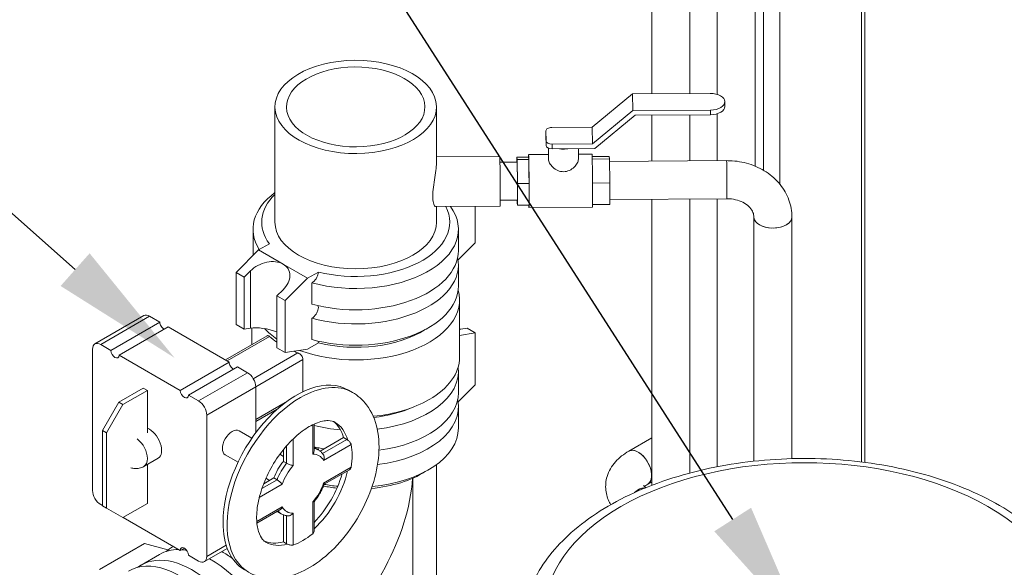
# Model space of a CAD drawing. Units: inches. Extents: x 46 to 376, y -20 to 235.
# Drawn here: x 189 to 210, y 134 to 146 of the extents above; entities that cross this region are included whole.
import ezdxf
from ezdxf import colors
from ezdxf.entities.mleader import LeaderData, LeaderLine
from ezdxf.math import Vec2, Vec3

# ---------------------------------------------------------------- set-up
doc = ezdxf.new("R2010")
doc.units = ezdxf.units.IN
doc.header["$MEASUREMENT"] = 0
doc.styles.get("Standard").update_dxf_attribs({"font": 'arial.ttf'})

msp = doc.modelspace()

# ---------------------------------------------------------------- linework, layer by layer
at = {"lineweight": 0, "extrusion": (1.11022e-16, 0.816497, 0.57735)}
for p, q in [((205.0475, 170.66701), (205.0475, 142.97643)), ((205.40105, 170.30979), (205.40105, 142.67555)), ((207.16882, 169.28917), (207.16882, 136.65569)), ((207.24204, 169.24689), (207.24204, 136.64637)), ((202.62416, 153.27002), (202.62416, 144.63554)), ((203.44916, 153.27002), (203.44916, 144.64127)), ((204.03838, 152.45352), (204.03838, 144.62443)), ((204.86338, 152.45352), (204.86338, 143.06805)), ((201.32953, 143.9121), (202.20447, 144.63262)), ((202.20447, 144.63262), (203.89184, 144.64434)), ((202.20447, 144.63262), (202.21199, 144.2718)), ((204.2081, 144.46394), (204.2081, 144.36187)), ((194.45866, 144.35132), (194.45866, 141.85284)), ((197.95866, 144.35132), (197.95866, 143.1589)), ((201.33705, 143.55129), (202.21199, 144.2718)), ((202.21199, 144.2718), (203.89937, 144.28353)), ((203.89937, 144.28353), (203.89937, 144.18146)), ((202.26376, 144.1701), (201.38882, 143.44958)), ((203.89937, 144.18146), (202.26376, 144.1701)), ((202.62416, 144.1726), (202.62416, 143.17542)), ((203.44916, 144.17834), (203.44916, 143.18115)), ((204.03838, 144.20138), (204.03838, 143.18525)), ((200.3311, 143.7318), (200.3311, 143.83386)), ((200.33111, 143.73093), (200.33111, 143.83299)), ((200.33111, 143.83299), (200.33562, 143.6165)), ((200.45459, 143.90602), (201.32953, 143.9121)), ((201.32953, 143.9121), (201.33705, 143.55129)), ((200.33111, 143.73093), (200.33562, 143.51444)), ((200.33562, 143.6165), (200.33562, 143.51444)), ((200.38334, 143.45858), (200.38334, 143.21703)), ((200.46212, 143.54521), (201.33705, 143.55129)), ((200.46212, 143.44314), (200.46212, 143.54521)), ((201.38882, 143.44958), (200.46212, 143.44314)), ((201.03334, 143.44711), (201.03334, 143.21703)), ((199.32968, 143.28003), (197.95866, 143.2705)), ((199.70244, 143.2626), (199.95242, 143.26434)), ((199.70841, 143.21009), (199.70244, 143.2626)), ((199.70244, 143.2626), (199.70244, 143.15512)), ((199.70841, 143.21009), (199.95839, 143.21183)), ((199.71438, 142.69014), (199.70841, 143.21009)), ((199.95839, 143.21183), (199.95242, 143.26434)), ((199.95441, 143.31687), (200.38334, 143.31985)), ((199.96436, 142.69188), (199.95839, 143.21183)), ((201.03334, 143.32437), (201.32931, 143.32643)), ((201.33203, 143.27392), (201.7023, 143.2765)), ((201.33329, 143.22138), (201.70826, 143.22399)), ((201.70826, 143.22399), (201.7023, 143.2765)), ((201.71423, 142.70404), (201.70826, 143.22399)), ((204.24526, 143.18669), (201.70889, 143.16906)), ((199.70599, 143.15514), (199.33399, 143.15256)), ((199.71438, 142.69014), (199.96436, 142.69188)), ((199.71438, 142.2227), (199.71438, 142.69014)), ((199.96436, 142.22443), (199.96436, 142.69188)), ((201.33926, 142.70143), (201.71423, 142.70404)), ((201.71423, 142.23659), (201.71423, 142.70404)), ((199.71172, 142.33016), (199.33973, 142.32758)), ((199.70778, 142.33013), (199.70841, 142.2752)), ((204.25099, 142.36171), (201.71423, 142.34408)), ((202.62416, 142.3504), (202.62416, 136.14958)), ((203.44916, 142.35613), (203.44916, 136.41647)), ((204.03838, 142.36023), (204.03838, 136.55176)), ((199.33719, 142.20006), (197.93429, 142.19031)), ((197.95866, 142.19048), (197.95866, 141.85284)), ((198.80021, 142.19632), (198.80021, 141.40581)), ((199.70841, 142.2752), (199.71438, 142.2227)), ((199.71438, 142.2227), (199.96436, 142.22443)), ((199.96237, 142.1719), (201.33727, 142.18145)), ((201.33926, 142.23399), (201.71423, 142.23659)), ((204.83555, 136.67213), (204.83555, 141.96465)), ((205.66055, 136.72766), (205.66055, 141.96465)), ((193.98366, 141.69975), (193.98366, 141.23843)), ((198.43366, 141.69975), (198.43366, 141.23843)), ((194.10502, 141.25068), (193.61712, 140.76486)), ((194.33876, 141.38563), (194.10502, 141.25068)), ((194.63535, 140.94449), (194.10502, 141.25068)), ((198.80021, 141.40581), (198.42669, 141.03389)), ((195.16568, 140.6383), (194.63535, 140.94449)), ((198.43366, 140.93224), (198.43366, 140.47092)), ((193.61712, 140.76486), (193.61712, 139.63809)), ((193.79389, 140.6628), (193.61712, 140.76486)), ((193.79389, 140.6628), (193.92824, 140.79657)), ((193.79389, 139.53603), (193.79389, 140.6628)), ((193.92824, 140.79657), (193.92824, 139.55739)), ((195.16568, 140.6383), (194.67778, 140.15249)), ((195.39942, 140.77325), (195.16568, 140.6383)), ((194.63535, 140.38832), (194.501, 140.25455)), ((195.25776, 140.07705), (195.25776, 140.53837)), ((194.501, 140.25455), (194.501, 139.12778)), ((194.67778, 140.15249), (194.501, 140.25455)), ((194.67778, 140.15249), (194.67778, 139.02572)), ((198.45866, 140.16678), (198.45866, 138.9257)), ((191.61899, 139.82766), (190.55833, 139.21528)), ((191.74399, 139.81527), (190.68333, 139.2029)), ((191.96496, 139.6877), (191.74399, 139.81527)), ((195.25776, 139.30954), (195.25776, 139.77086)), ((191.96496, 139.6877), (190.9043, 139.07532)), ((192.14174, 139.58563), (191.08108, 138.97326)), ((193.46756, 138.82017), (192.14174, 139.58563)), ((193.79389, 139.53603), (193.61712, 139.63809)), ((193.92824, 139.55739), (193.79389, 139.53603)), ((193.95866, 139.56134), (193.95866, 139.19987)), ((198.62343, 139.55645), (198.48908, 139.53509)), ((198.80021, 139.45438), (198.62343, 139.55645)), ((194.28988, 139.3911), (193.38428, 138.86825)), ((193.42089, 138.84711), (194.33868, 139.377)), ((198.45866, 139.40008), (198.80021, 139.45438)), ((198.80021, 139.45438), (198.80021, 138.32762)), ((190.9043, 139.07532), (190.68333, 139.2029)), ((194.67778, 139.02572), (194.501, 139.12778)), ((194.67778, 139.02572), (195.16568, 139.10329)), ((195.16568, 139.10329), (195.39942, 139.23824)), ((190.50655, 139.10084), (190.50655, 136.03898)), ((192.4069, 138.2078), (191.08108, 138.97326)), ((194.9574, 139.01978), (193.98907, 138.46071)), ((193.46756, 138.82017), (192.4069, 138.2078)), ((193.64434, 138.71811), (192.58368, 138.10573)), ((193.86531, 138.59053), (193.64434, 138.71811)), ((194.04207, 138.28719), (195.06594, 138.87832)), ((195.06594, 138.87832), (195.06594, 138.17822)), ((193.86531, 138.59053), (192.80465, 137.97816)), ((198.43366, 138.62156), (198.43366, 138.16024)), ((191.60628, 138.25873), (191.07595, 137.95254)), ((191.60628, 138.25873), (191.69467, 138.20769)), ((194.04209, 138.28434), (192.98143, 137.67197)), ((194.04209, 137.28617), (194.04209, 138.28434)), ((198.80021, 138.32762), (198.42669, 137.95569)), ((191.69467, 138.20769), (191.16434, 137.90151)), ((191.69467, 137.28485), (191.69467, 138.20769)), ((192.80465, 137.97816), (192.58368, 138.10573)), ((196.13759, 138.1641), (196.0492, 138.21513)), ((191.07595, 137.95254), (190.7224, 137.34017)), ((191.16434, 137.90151), (190.81079, 137.28914)), ((191.07595, 137.95254), (191.16434, 137.90151)), ((194.68074, 137.94149), (194.04209, 137.57277)), ((198.43366, 137.85405), (198.43366, 137.39273)), ((192.98143, 134.61011), (192.98143, 137.67197)), ((194.5082, 137.7996), (194.04209, 137.53049)), ((195.27776, 137.46318), (195.27776, 136.8238)), ((195.30705, 137.47703), (195.30705, 136.89993)), ((190.7224, 137.34017), (190.81079, 137.28914)), ((190.7224, 137.34017), (190.7224, 135.70717)), ((190.81079, 137.28914), (190.81079, 135.65614)), ((193.95925, 137.1701), (193.6812, 137.33063)), ((195.94645, 137.18337), (195.43739, 136.88947)), ((195.94645, 137.18337), (196.01717, 137.14255)), ((194.71207, 137.00729), (194.71207, 136.62814)), ((194.85349, 136.57885), (194.85349, 137.15578)), ((196.01717, 137.14255), (195.48929, 136.83778)), ((195.51284, 136.68807), (196.11032, 137.03303)), ((202.62416, 137.17824), (202.1233, 136.88907)), ((193.65925, 136.65049), (193.3812, 136.81102)), ((194.64136, 136.77629), (194.56354, 136.82122)), ((194.64136, 136.92295), (194.64136, 136.66896)), ((195.3242, 136.9594), (195.39491, 136.91857)), ((191.92636, 136.73474), (191.617, 136.55613)), ((191.69467, 135.75821), (191.69467, 136.60097)), ((194.64136, 136.66896), (194.71207, 136.62814)), ((196.11032, 136.54313), (195.51284, 136.19818)), ((197.95866, 131.83443), (197.95866, 136.5994)), ((196.07471, 136.48875), (195.52423, 136.17093)), ((194.11878, 135.88321), (194.61841, 136.17168)), ((194.50502, 136.26951), (194.17666, 136.07993)), ((194.4343, 136.31033), (194.21434, 136.18334)), ((194.34136, 136.25667), (194.26354, 136.3016)), ((194.4343, 136.31033), (194.50502, 136.26951)), ((197.4461, 131.11999), (197.4461, 136.30509)), ((202.62416, 136.22561), (202.5358, 136.1746)), ((190.68333, 135.73279), (190.7224, 135.71024)), ((190.7224, 135.70717), (190.81079, 135.65614)), ((191.16434, 135.45202), (191.69467, 135.75821)), ((195.27776, 135.791), (195.27776, 135.10109)), ((195.30705, 135.79476), (195.30705, 135.15912)), ((190.81079, 135.65614), (191.16434, 135.45202)), ((194.61841, 135.68178), (194.06469, 135.36209)), ((194.56712, 135.61835), (194.06734, 135.3298)), ((194.5242, 135.57376), (194.59491, 135.53293)), ((194.64136, 135.5107), (194.64136, 134.92288)), ((194.71207, 135.4916), (194.71207, 134.88206)), ((194.85349, 134.85614), (194.85349, 135.54605)), ((191.16699, 135.45355), (192.4069, 134.73769)), ((190.65434, 134.3227), (191.63015, 134.88608)), ((191.63015, 134.88608), (192.139, 134.74857)), ((193.40212, 134.853), (192.98143, 134.61011)), ((194.71207, 134.88206), (194.64136, 134.92288)), ((191.55886, 134.42168), (191.95838, 134.65234)), ((192.22354, 134.80543), (192.25655, 134.82449)), ((192.49529, 134.78872), (192.4069, 134.73769)), ((192.58368, 134.63562), (192.80465, 134.50805)), ((193.42635, 134.78244), (192.92965, 134.49566))]:
    msp.add_line(p, q, dxfattribs=at)
at = {"lineweight": 0, "extrusion": (-5.7231e-18, 5.18795e-34, -1)}
msp.add_ellipse((196.20866, 144.35132), major_axis=(-1.75, 0), ratio=0.57735027, start_param=-3.15362857, end_param=3.12955674, dxfattribs=at)
at = {"lineweight": 0}
for centre, major_axis, ratio, start_param, end_param in [((196.20866, 144.35132), (1.5, 0), 0.57735027, -3.12955674, 3.15362857), ((203.8956, 144.36187), (0.3125, 0), 0.57735027, -1.55876041, 0), ((200.4561, 143.7318), (-0.125, 0), 0.57735027, 0, 0.01203592), ((200.46061, 143.51531), (-0.125, 0), 0.57735027, 0.01203592, 1.58283224), ((200.70834, 143.62529), (0.325, 0), 0.57735027, -1.83700723, -1.55876041), ((200.70834, 143.62529), (0.325, 0), 0.57735027, -1.55876041, -1.28051359), ((199.95839, 142.74439), (-0.00398, 0.57249), 0.00982705, -0.61551385, 0.4316837), ((199.95839, 142.74439), (-0.00398, 0.57249), 0.00982705, -1.66271141, -0.61551385), ((199.95839, 142.74439), (-0.00398, 0.57249), 0.00982705, -2.70990896, -1.66271141), ((196.20866, 141.85284), (-2.0375, 0), 0.57735027, -0.53768676, 0.40843543), ((196.20866, 141.85284), (2.0375, 0), 0.57735027, -1.97923176, 0.29235301), ((199.95839, 142.74439), (0.00398, -0.57249), 0.00982705, -0.4316837, 0.4316837), ((205.24805, 141.96465), (-0.4125, 0), 0.57735027, 0, 0.01203592), ((205.24805, 141.96465), (-0.4125, 0), 0.57735027, 0, 0.26179939), ((205.24805, 141.96465), (-0.4125, 0), 0.57735027, 0.01203592, 3.14159265), ((205.24805, 141.96465), (-0.4125, 0), 0.57735027, 0.26179939, 3.14159265), ((196.20866, 141.23843), (-2.225, 0), 0.57735027, 0, 0.07920778), ((196.20866, 141.23843), (2.225, 0), 0.57735027, -2.01238227, 0), ((196.20866, 140.47092), (2.225, 0), 0.57735027, -2.01238227, 0), ((191.74399, 139.61115), (-0.125, 0.21651), 0.57735027, -0.78539816, 0), ((194.2818, 139.35327), (0.49824, -0.11967), 0.35055267, -5.08221483, -3.84299205), ((196.20866, 140.09942), (2.25, 0), 0.57735027, -2.55188554, -2.43251271), ((190.68333, 138.99878), (-0.125, 0.21651), 0.57735027, -0.78539816, 0.78539816), ((196.20866, 140.09942), (2.25, 0), 0.57735027, -2.20893229, -2.16050344), ((196.20866, 138.9257), (2.25, 0), 0.57735027, -0.78539816, 0), ((193.86531, 138.38641), (-0.125, 0.21651), 0.57735027, -2.35619449, -0.78539816), ((195.01259, 136.21555), (1.125, 1.94856), 0.57735027, 0, 0.78539816), ((195.01259, 136.21555), (-1.125, -1.94856), 0.57735027, -2.35619449, 0), ((196.20866, 138.16024), (2.225, 0), 0.57735027, -1.34249857, 0), ((192.80465, 137.77403), (-0.125, 0.21651), 0.57735027, -2.35619449, -0.78539816), ((196.20866, 138.9257), (2.25, 0), 0.57735027, -1.40178192, -0.78539816), ((196.20866, 138.77465), (2.0375, 0), 0.57735027, -1.37863689, -0.91141039), ((194.9242, 136.26658), (0.75, 1.29904), 0.57735027, -0.51546537, -0.06900772), ((191.73886, 137.0595), (0.1875, -0.32476), 0.57735027, 0, 2.52364257), ((196.20866, 137.39273), (2.225, 0), 0.57735027, -1.41058278, 0), ((191.4295, 136.88089), (-0.1875, 0.32476), 0.57735027, -2.35619449, -0.95284624), ((196.20866, 138.16024), (2.225, 0), 0.57735027, -1.9880169, -1.88451613), ((194.9242, 136.26658), (0.4, 0.69282), 0.57735027, 0, 0.04202276), ((194.99491, 136.22575), (0.4, 0.69282), 0.57735027, 0, 0.20090507), ((202.32955, 136.53184), (-0.20625, 0.35724), 0.57735027, -0.33952518, 0), ((202.32955, 136.53184), (0.20625, -0.35724), 0.57735027, 0, 2.80206747), ((191.4295, 136.88089), (0.1875, -0.32476), 0.57735027, 0, 0.78539816), ((194.9242, 136.26658), (-0.4, -0.69282), 0.57735027, -1.83259571, -1.30899694), ((194.99491, 136.22575), (-0.4, -0.69282), 0.57735027, -1.83259571, -1.30899694), ((194.9242, 136.26658), (0.75, 1.29904), 0.57735027, -1.98691073, -1.15468193), ((196.20866, 137.39273), (2.225, 0), 0.57735027, -1.8835613, -1.7463946), ((190.68333, 135.93692), (0.125, -0.21651), 0.57735027, -2.35619449, -0.78539816), ((202.32955, 135.71534), (0.20625, 0.35724), 0.57735027, 0.25420685, 1.06651545), ((202.32955, 135.71534), (-0.20625, -0.35724), 0.57735027, -2.35619449, -2.0750772), ((202.32955, 135.71534), (0.20625, 0.35724), 0.57735027, 0.25420685, 0.78539816), ((194.9242, 136.26658), (-0.4, -0.69282), 0.57735027, -0.04202276, 0), ((194.99491, 136.22575), (-0.4, -0.69282), 0.57735027, -0.20090507, 0), ((194.9242, 136.26658), (-0.75, -1.29904), 0.57735027, 0.06900772, 0.51546537), ((193.07088, 132.72543), (-1.1125, 1.92691), 0.57735027, -0.32669893, 0), ((193.07088, 132.72543), (-1.1125, 1.92691), 0.57735027, -0.4451986, -0.3697228), ((192.40796, 132.3427), (-1.125, 1.94856), 0.57735027, -2.35619449, 0), ((192.80465, 134.71217), (0.125, -0.21651), 0.57735027, -0.78539816, 0.78539816), ((193.07088, 132.72543), (-1.1125, 1.92691), 0.57735027, -2.01238227, -0.7659051)]:
    msp.add_ellipse(centre, major_axis=major_axis, ratio=ratio, start_param=start_param, end_param=end_param, dxfattribs=at)
at = {"lineweight": 0, "extrusion": (3.38778e-17, 1.11022e-16, -1)}
msp.add_ellipse((203.8956, 144.46394), major_axis=(0.3125, 0), ratio=0.57735027, start_param=-1.58283224, end_param=1.55876041, dxfattribs=at)
at = {"lineweight": 0, "extrusion": (9.51466e-18, -8.62497e-34, -1)}
msp.add_ellipse((200.4561, 143.83386), major_axis=(-0.125, 0), ratio=0.57735027, start_param=-0.01203592, end_param=1.55876041, dxfattribs=at)
at = {"lineweight": 0, "extrusion": (-2.55393e-17, 6.56828e-33, -1)}
msp.add_ellipse((200.46061, 143.61737), major_axis=(-0.125, 0), ratio=0.57735027, start_param=-1.58283224, end_param=-0.01203592, dxfattribs=at)
at = {"lineweight": 0, "extrusion": (-6.87619e-17, 2.21572e-16, -1)}
msp.add_ellipse((199.33344, 142.74004), major_axis=(-0.00375, 0.53999), ratio=0.00982705, start_param=0, end_param=0.61551385, dxfattribs=at)
at = {"lineweight": 0, "extrusion": (1.36157e-14, 2.61156e-16, -1)}
msp.add_ellipse((199.33344, 142.74004), major_axis=(0.00375, -0.53999), ratio=0.00982705, start_param=-2.5260788, end_param=0, dxfattribs=at)
at = {"lineweight": 0, "extrusion": (-3.92409e-15, 1.9478e-16, -1)}
msp.add_ellipse((199.70841, 142.74265), major_axis=(-0.00288, 0.41499), ratio=0.00982705, start_param=-0.10981944, end_param=3.25141209, dxfattribs=at)
at = {"lineweight": 0, "extrusion": (2.27185e-14, 4.3544e-16, -1)}
msp.add_ellipse((201.33329, 142.75394), major_axis=(-0.00398, 0.57249), ratio=0.00982705, start_param=0, end_param=0.61551385, dxfattribs=at)
at = {"lineweight": 0, "extrusion": (2.42157e-14, 1.68282e-16, -1)}
msp.add_ellipse((201.33329, 142.75394), major_axis=(0.00398, -0.57249), ratio=0.00982705, start_param=-2.5260788, end_param=-1.47888125, dxfattribs=at)
at = {"lineweight": 0, "extrusion": (3.9956e-15, 2.49816e-16, -1)}
msp.add_ellipse((204.24813, 142.7742), major_axis=(-0.00287, 0.41249), ratio=0.00982705, start_param=0, end_param=3.14159265, dxfattribs=at)
at = {"lineweight": 0, "extrusion": (1.18395e-14, 4.15351e-16, -1)}
msp.add_ellipse((204.24813, 142.7742), major_axis=(-0.00287, 0.41249), ratio=0.00982705, start_param=0, end_param=3.14159265, dxfattribs=at)
at = {"lineweight": 0, "extrusion": (1.07026e-14, 1.85401e-16, -1)}
msp.add_ellipse((201.33329, 142.75394), major_axis=(0.00398, -0.57249), ratio=0.00982705, start_param=-1.47888125, end_param=-0.4316837, dxfattribs=at)
at = {"lineweight": 0, "extrusion": (1.44042e-17, -2.77556e-16, -1)}
msp.add_ellipse((196.20866, 141.69975), major_axis=(-2.225, 0), ratio=0.57735027, start_param=-0.35046662, end_param=0.66564786, dxfattribs=at)
at = {"lineweight": 0, "extrusion": (2.88084e-17, 1.11022e-16, -1)}
msp.add_ellipse((196.20866, 141.69975), major_axis=(2.225, 0), ratio=0.57735027, start_param=-0.39375134, end_param=2.01238227, dxfattribs=at)
at = {"lineweight": 0, "extrusion": (1.99231e-14, 4.16013e-16, -1)}
msp.add_ellipse((201.33329, 142.75394), major_axis=(0.00398, -0.57249), ratio=0.00982705, start_param=-0.4316837, end_param=0, dxfattribs=at)
at = {"lineweight": 0, "extrusion": (5.28678e-17, -2.30857e-30, -1)}
msp.add_ellipse((196.20866, 141.85284), major_axis=(1.75, 0), ratio=0.57735027, start_param=0, end_param=3.14159265, dxfattribs=at)
at = {"lineweight": 0, "extrusion": (-9.46638e-17, 2.62386e-16, -1)}
for start_param, end_param in [(1.11475467, 2.685551), (-3.59763431, -2.02683798)]:
    msp.add_ellipse((194.2818, 140.59245), major_axis=(-0.47313, -0.22617), ratio=0.71503449, start_param=start_param, end_param=end_param, dxfattribs=at)
at = {"lineweight": 0, "extrusion": (3.69779e-32, 1.66533e-16, -1)}
msp.add_ellipse((196.20866, 140.93224), major_axis=(2.225, 0), ratio=0.57735027, start_param=-0.11945922, end_param=2.01238227, dxfattribs=at)
at = {"lineweight": 0, "extrusion": (3.41449e-17, 5.55112e-17, -1)}
msp.add_ellipse((196.20866, 140.16678), major_axis=(2.25, 0), ratio=0.57735027, start_param=-0.16500639, end_param=2.1437449, dxfattribs=at)
at = {"lineweight": 0, "extrusion": (1.60822e-16, 2.21048e-16, -1)}
for centre in [(192.05335, 139.63667), (193.55595, 138.76914)]:
    msp.add_ellipse(centre, major_axis=(-0.0625, 0.10825), ratio=0.57735027, start_param=-2.35619449, end_param=-0.78539816, dxfattribs=at)
at = {"lineweight": 0, "extrusion": (5.69767e-17, 2.22045e-16, -1)}
msp.add_ellipse((196.20866, 140.16678), major_axis=(-2.25, 0), ratio=0.57735027, start_param=-0.70907994, end_param=-0.49737786, dxfattribs=at)
at = {"lineweight": 0, "extrusion": (-2.40243e-16, -2.27747e-16, -1)}
msp.add_ellipse((198.13553, 139.73921), major_axis=(0.49824, -0.11967), ratio=0.35055267, start_param=0.7013994, end_param=0.78411377, dxfattribs=at)
at = {"lineweight": 0, "extrusion": (-6.76209e-17, 1.66533e-16, -1)}
msp.add_ellipse((196.20866, 140.31783), major_axis=(-2.0375, 0), ratio=0.57735027, start_param=-2.40120898, end_param=-1.1623609, dxfattribs=at)
at = {"lineweight": 0, "extrusion": (1.81141e-16, 2.96878e-16, -1)}
for centre, major_axis in [((190.99269, 139.02429), (0.0625, -0.10825)), ((192.49529, 138.15677), (0.0625, -0.10825)), ((192.49529, 134.68666), (-0.0625, 0.10825))]:
    msp.add_ellipse(centre, major_axis=major_axis, ratio=0.57735027, start_param=-0.78539816, end_param=2.35619449, dxfattribs=at)
at = {"lineweight": 0, "extrusion": (4.4708e-17, -2.22045e-16, -1)}
msp.add_ellipse((196.20866, 138.62156), major_axis=(2.225, 0), ratio=0.57735027, start_param=-0.07071628, end_param=1.35954073, dxfattribs=at)
at = {"lineweight": 0, "extrusion": (3.51927e-17, 1.71978e-16, -1)}
msp.add_ellipse((194.9242, 136.26658), major_axis=(1.125, 1.94856), ratio=0.57735027, start_param=-2.35619449, end_param=0, dxfattribs=at)
at = {"lineweight": 0, "extrusion": (3.24095e-17, 1.11022e-16, -1)}
msp.add_ellipse((196.20866, 137.85405), major_axis=(2.225, 0), ratio=0.57735027, start_param=-0.11945922, end_param=1.356555, dxfattribs=at)
at = {"lineweight": 0, "extrusion": (7.20211e-18, 1.11022e-16, -1)}
msp.add_ellipse((196.20866, 138.62156), major_axis=(-2.225, 0), ratio=0.57735027, start_param=-1.42210389, end_param=-1.15357576, dxfattribs=at)
at = {"lineweight": 0, "extrusion": (-3.93755e-16, 4.8373e-16, -1)}
msp.add_ellipse((195.01259, 136.21555), major_axis=(0.75, 1.29904), ratio=0.57735027, start_param=0, end_param=0.51766118, dxfattribs=at)
at = {"lineweight": 0, "extrusion": (-8.49925e-17, 2.41367e-16, -1)}
msp.add_ellipse((193.5312, 137.07083), major_axis=(-0.15, -0.25981), ratio=0.57735027, start_param=0, end_param=3.14159265, dxfattribs=at)
at = {"lineweight": 0, "extrusion": (-1.81141e-16, 2.96878e-16, -1)}
msp.add_ellipse((195.06562, 136.18493), major_axis=(-0.75379, -1.3056), ratio=0.57735027, start_param=-2.55652666, end_param=-2.15586232, dxfattribs=at)
at = {"lineweight": 0, "extrusion": (-1.33067e-16, 2.69122e-16, -1)}
msp.add_ellipse((195.06562, 136.18493), major_axis=(0.35, 0.60622), ratio=0.57735027, start_param=-0.34248712, end_param=0.34248712, dxfattribs=at)
at = {"lineweight": 0, "extrusion": (-2.51131e-17, 5.55112e-17, -1)}
msp.add_ellipse((205.93138, 133.3919), major_axis=(5.625, 0), ratio=0.57735027, start_param=-5.49778714, end_param=0.78539816, dxfattribs=at)
at = {"lineweight": 0, "extrusion": (2.08896e-16, 2.48804e-16, -1)}
for major_axis, start_param, end_param in [((-0.20625, 0.35724), 0, 2.35619449), ((0.20625, -0.35724), -0.78539816, 0)]:
    msp.add_ellipse((202.32955, 136.53184), major_axis=major_axis, ratio=0.57735027, start_param=start_param, end_param=end_param, dxfattribs=at)
at = {"lineweight": 0, "extrusion": (-2.08896e-16, 2.48804e-16, -1)}
msp.add_ellipse((195.06562, 136.18493), major_axis=(0.35, 0.60622), ratio=0.57735027, start_param=-1.91328345, end_param=-1.22830921, dxfattribs=at)
at = {"lineweight": 0, "extrusion": (-2.36652e-16, 2.0073e-16, -1)}
msp.add_ellipse((195.01259, 136.21555), major_axis=(-0.75, -1.29904), ratio=0.57735027, start_param=-2.07488465, end_param=-1.066708, dxfattribs=at)
at = {"lineweight": 0, "extrusion": (1.3778e-16, 1.66533e-16, -1)}
msp.add_ellipse((196.20866, 137.23964), major_axis=(-2.0375, 0), ratio=0.57735027, start_param=-2.40120898, end_param=-1.73823761, dxfattribs=at)
at = {"lineweight": 0, "extrusion": (-1.12748e-16, 1.93293e-16, -1)}
msp.add_ellipse((195.06562, 136.18493), major_axis=(-0.35, -0.60622), ratio=0.57735027, start_param=-1.91328345, end_param=-1.22830921, dxfattribs=at)
at = {"lineweight": 0, "extrusion": (1.61868e-17, 5.55112e-17, -1)}
msp.add_ellipse((196.20866, 137.23964), major_axis=(-2.0375, 0), ratio=0.57735027, start_param=-1.3700796, end_param=-1.22088289, dxfattribs=at)
at = {"lineweight": 0, "extrusion": (-3.31999e-17, 2.75563e-16, -1)}
msp.add_ellipse((195.10558, 135.1739), major_axis=(-1.655, -2.86654), ratio=0.57735027, start_param=-2.27505307, end_param=-0.97190313, dxfattribs=at)
at = {"lineweight": 0, "extrusion": (1.11556e-17, 1.85856e-16, -1)}
msp.add_ellipse((195.06562, 136.18493), major_axis=(-0.35, -0.60622), ratio=0.57735027, start_param=-0.34248712, end_param=0.34248712, dxfattribs=at)
at = {"lineweight": 0, "extrusion": (-1.25629e-16, 3.93026e-16, -1)}
msp.add_ellipse((194.9242, 136.26658), major_axis=(-1.125, -1.94856), ratio=0.57735027, start_param=0, end_param=0.78539816, dxfattribs=at)
at = {"lineweight": 0, "extrusion": (-3.97474e-16, 4.21778e-16, -1)}
msp.add_ellipse((195.06562, 136.18493), major_axis=(-0.75379, -1.3056), ratio=0.57735027, start_param=-0.98573034, end_param=-0.58506599, dxfattribs=at)
at = {"lineweight": 0, "extrusion": (9.07038e-17, 2.68126e-16, -1)}
msp.add_ellipse((195.01259, 136.21555), major_axis=(-0.75, -1.29904), ratio=0.57735027, start_param=-0.51766118, end_param=0, dxfattribs=at)
at = {"lineweight": 0, "extrusion": (3.494e-16, 3.94022e-16, -1)}
msp.add_ellipse((192.67136, 132.49477), major_axis=(-1.1125, 1.92691), ratio=0.57735027, start_param=-0.07071628, end_param=2.01238227, dxfattribs=at)
at = {"lineweight": 0, "extrusion": (1.84859e-16, 2.34926e-16, -1)}
msp.add_ellipse((193.33604, 132.87852), major_axis=(-1.1125, 1.92691), ratio=0.57735027, start_param=-0.11945922, end_param=0.03013312, dxfattribs=at)
at = {"lineweight": 0, "extrusion": (6.09555e-17, 2.27489e-16, -1)}
msp.add_ellipse((193.33604, 132.87852), major_axis=(1.1125, -1.92691), ratio=0.57735027, start_param=-2.37568756, end_param=-2.22658132, dxfattribs=at)
at = {"lineweight": 0}
for points, knots in [([(197.95866, 143.1589), (197.9586, 143.12104), (197.95511, 143.07263), (197.94159, 142.95691), (197.93106, 142.88807), (197.91088, 142.75496), (197.89988, 142.68161), (197.88412, 142.54109), (197.87964, 142.47391), (197.87964, 142.36238), (197.88412, 142.31114), (197.89988, 142.23463), (197.91088, 142.20932), (197.92543, 142.19298), (197.92997, 142.1904), (197.93429, 142.19031)], [0.84038897, 0.84038897, 0.84038897, 0.84038897, 1.02427799, 1.02427799, 1.22910612, 1.22910612, 1.43400292, 1.43400292, 1.63889973, 1.63889973, 1.84379653, 1.84379653, 2.04869333, 2.04869333, 2.13924525, 2.13924525, 2.13924525, 2.13924525]), ([(201.03334, 143.21703), (201.03331, 143.19331), (201.02528, 143.16468), (200.99326, 143.10463), (200.96881, 143.07327), (200.91285, 143.0199), (200.87728, 142.99404), (200.79806, 142.95744), (200.75428, 142.94709), (200.67021, 142.9465), (200.62623, 142.95624), (200.5462, 142.99173), (200.51004, 143.01711), (200.45272, 143.06969), (200.4274, 143.1007), (200.39295, 143.16123), (200.38386, 143.19063), (200.38334, 143.21554), (200.38334, 143.21628), (200.38334, 143.21703)], [0.50711889, 0.50711889, 0.50711889, 0.50711889, 0.62870568, 0.62870568, 0.75419796, 0.75419796, 0.88031238, 0.88031238, 1.00642681, 1.00642681, 1.13254123, 1.13254123, 1.25865565, 1.25865565, 1.38414793, 1.38414793, 1.50964021, 1.50964021, 1.5135457, 1.5135457, 1.5135457, 1.5135457]), ([(205.66055, 141.96465), (205.66055, 142.09027), (205.63825, 142.21578), (205.55228, 142.45469), (205.48777, 142.56758), (205.32199, 142.77412), (205.21872, 142.86613), (204.9885, 143.01698), (204.86137, 143.07568), (204.59517, 143.15745), (204.45607, 143.18055), (204.29257, 143.1865), (204.26891, 143.18685), (204.24526, 143.18669)], [3.14159265, 3.14159265, 3.14159265, 3.14159265, 3.42672989, 3.42672989, 3.71920307, 3.71920307, 4.03098685, 4.03098685, 4.34514611, 4.34514611, 4.65930538, 4.65930538, 4.71238898, 4.71238898, 4.71238898, 4.71238898]), ([(204.83555, 141.96465), (204.83555, 141.99725), (204.82954, 142.02977), (204.80243, 142.09772), (204.78101, 142.13319), (204.71907, 142.20238), (204.67882, 142.2359), (204.58603, 142.29095), (204.53528, 142.31329), (204.42623, 142.34577), (204.36822, 142.35619), (204.28978, 142.36128), (204.27039, 142.36184), (204.25099, 142.36171)], [3.14159265, 3.14159265, 3.14159265, 3.14159265, 3.45575192, 3.45575192, 3.76991118, 3.76991118, 4.0784789, 4.0784789, 4.35517112, 4.35517112, 4.6246324, 4.6246324, 4.71238898, 4.71238898, 4.71238898, 4.71238898]), ([(195.25776, 140.53837), (195.27552, 140.54862), (195.29646, 140.56532), (195.32903, 140.59911), (195.34655, 140.62207), (195.37103, 140.6633), (195.38253, 140.68875), (195.39547, 140.73079), (195.39942, 140.75477), (195.39942, 140.77325)], [0.285737124, 0.285737124, 0.285737124, 0.285737124, 0.361095402, 0.361095402, 0.434483817, 0.434483817, 0.504970875, 0.504970875, 0.572869771, 0.572869771, 0.572869771, 0.572869771]), ([(195.25776, 139.77086), (195.27552, 139.78112), (195.29646, 139.79781), (195.32903, 139.8316), (195.34655, 139.85457), (195.37103, 139.89579), (195.38253, 139.92124), (195.39547, 139.96328), (195.39942, 139.98727), (195.39942, 140.01842), (195.39756, 140.03154), (195.39446, 140.04292)], [0.285737124, 0.285737124, 0.285737124, 0.285737124, 0.361095402, 0.361095402, 0.434483817, 0.434483817, 0.504970875, 0.504970875, 0.572869771, 0.572869771, 0.619442664, 0.619442664, 0.619442664, 0.619442664]), ([(194.28988, 139.3911), (194.29584, 139.39453), (194.3034, 139.3953), (194.32033, 139.39044), (194.32973, 139.38472), (194.33868, 139.377)], [0.0947661375, 0.0947661375, 0.0947661375, 0.0947661375, 0.1424206535, 0.1424206535, 0.1906952709, 0.1906952709, 0.1906952709, 0.1906952709]), ([(194.9574, 139.01978), (194.97077, 139.01461), (194.98515, 139.0066), (195.01186, 138.98624), (195.02418, 138.97389), (195.04353, 138.94887), (195.05193, 138.93458), (195.06314, 138.90572), (195.06594, 138.89113), (195.06594, 138.87832)], [0.189765659, 0.189765659, 0.189765659, 0.189765659, 0.238040276, 0.238040276, 0.286314893, 0.286314893, 0.333387912, 0.333387912, 0.38046093, 0.38046093, 0.38046093, 0.38046093]), ([(193.88759, 134.26699), (194.01088, 134.19581), (194.14925, 134.15204), (194.44524, 134.1186), (194.60298, 134.13375), (194.94014, 134.2217), (195.11875, 134.30473), (195.47318, 134.53231), (195.64792, 134.68146), (195.9677, 135.0241), (196.1128, 135.21733), (196.36138, 135.62845), (196.46512, 135.84603), (196.62258, 136.28863), (196.67609, 136.51357), (196.72359, 136.95397), (196.71723, 137.16952), (196.63311, 137.56201), (196.55826, 137.74151), (196.36036, 138.00195), (196.25647, 138.09547), (196.13759, 138.1641)], [0.78539816, 0.78539816, 0.78539816, 0.78539816, 1.03197472, 1.03197472, 1.30325979, 1.30325979, 1.62681224, 1.62681224, 1.97514209, 1.97514209, 2.32116458, 2.32116458, 2.66443948, 2.66443948, 3.00956834, 3.00956834, 3.35835216, 3.35835216, 3.68922766, 3.68922766, 3.92699082, 3.92699082, 3.92699082, 3.92699082]), ([(195.76259, 137.51458), (195.72332, 137.53726), (195.67698, 137.55142), (195.53986, 137.55293), (195.44697, 137.53593), (195.25022, 137.45403), (195.15132, 137.39774), (194.9485, 137.24765), (194.84457, 137.15341), (194.64398, 136.93334), (194.54757, 136.80682), (194.37504, 136.53486), (194.29919, 136.38925), (194.17751, 136.09679), (194.13159, 135.94998), (194.0733, 135.67438), (194.06037, 135.54534), (194.06337, 135.32103), (194.07863, 135.22525), (194.12618, 135.07171), (194.15822, 135.01579), (194.21386, 134.95021), (194.23713, 134.93121), (194.26259, 134.91651)], [3.92699082, 3.92699082, 3.92699082, 3.92699082, 4.24115008, 4.24115008, 4.5737664, 4.5737664, 4.8523463, 4.8523463, 5.1353482, 5.1353482, 5.42557673, 5.42557673, 5.71933917, 5.71933917, 6.01186474, 6.01186474, 6.29852577, 6.29852577, 6.57771097, 6.57771097, 6.86490201, 6.86490201, 7.06858347, 7.06858347, 7.06858347, 7.06858347]), ([(196.03546, 137.13011), (196.04228, 137.12479), (196.04925, 137.11894), (196.0644, 137.10508), (196.07241, 137.09698), (196.08846, 137.0783), (196.09604, 137.06762), (196.10389, 137.05254), (196.10584, 137.04809), (196.10813, 137.04157), (196.10878, 137.03945), (196.10971, 137.0359), (196.11004, 137.03446), (196.11032, 137.03303)], [-0.135887505, -0.135887505, -0.135887505, -0.135887505, -0.107880128, -0.107880128, -0.073902101, -0.073902101, -0.032160419, -0.032160419, -0.014544005, -0.014544005, -0.005961461, -0.005961461, -0.00000679, -0.00000679, -0.00000679, -0.00000679]), ([(195.27776, 136.8238), (195.27786, 136.82394), (195.27797, 136.82407), (195.28391, 136.8319), (195.28905, 136.83998), (195.29748, 136.85642), (195.30082, 136.86477), (195.30569, 136.88217), (195.30705, 136.89119), (195.30705, 136.89993)], [-0.000528151, -0.000528151, -0.000528151, -0.000528151, 0, 0, 0.0294613908, 0.0294613908, 0.0582972759, 0.0582972759, 0.0893764711, 0.0893764711, 0.0893764711, 0.0893764711]), ([(195.39904, 136.91615), (195.39927, 136.9201), (195.39942, 136.92393), (195.39942, 136.94023), (195.39756, 136.95335), (195.39446, 136.96473)], [0.5595610025, 0.5595610025, 0.5595610025, 0.5595610025, 0.5728697709, 0.5728697709, 0.6194426643, 0.6194426643, 0.6194426643, 0.6194426643]), ([(195.39491, 136.91857), (195.40379, 136.91345), (195.41243, 136.90791), (195.42918, 136.89606), (195.43728, 136.88975), (195.45289, 136.87642), (195.4604, 136.8694), (195.47479, 136.85471), (195.48167, 136.84703), (195.49478, 136.83111), (195.50101, 136.82285), (195.50691, 136.81434)], [2.35619449, 2.35619449, 2.35619449, 2.35619449, 2.409467193, 2.409467193, 2.462739896, 2.462739896, 2.516012599, 2.516012599, 2.569285301, 2.569285301, 2.622558004, 2.622558004, 2.622558004, 2.622558004]), ([(195.51284, 136.68807), (195.5129, 136.68823), (195.51297, 136.68839), (195.51672, 136.69749), (195.51964, 136.70685), (195.52371, 136.72581), (195.52489, 136.7354), (195.52553, 136.75888), (195.52397, 136.77268), (195.51721, 136.79613), (195.51274, 136.80591), (195.50691, 136.81434)], [-0.170623143, -0.170623143, -0.170623143, -0.170623143, -0.17009766, -0.17009766, -0.14078512, -0.14078512, -0.112094926, -0.112094926, -0.070444936, -0.070444936, -0.036046772, -0.036046772, -0.036046772, -0.036046772]), ([(202.1233, 136.88907), (202.01686, 136.82761), (201.91897, 136.75224), (201.7569, 136.56859), (201.69156, 136.46024), (201.62759, 136.24375), (201.61783, 136.14221), (201.63861, 135.94944), (201.66686, 135.85871), (201.71584, 135.76127), (201.72445, 135.74547), (201.7335, 135.73003)], [4.71238898, 4.71238898, 4.71238898, 4.71238898, 5.02654825, 5.02654825, 5.32883244, 5.32883244, 5.55994496, 5.55994496, 5.78022668, 5.78022668, 5.8240021, 5.8240021, 5.8240021, 5.8240021]), ([(191.617, 136.55613), (191.58609, 136.53828), (191.55231, 136.52568), (191.48427, 136.51122), (191.45031, 136.50997), (191.38927, 136.51526), (191.36208, 136.52167), (191.33809, 136.5298)], [3.926990817, 3.926990817, 3.926990817, 3.926990817, 4.112463187, 4.112463187, 4.310561395, 4.310561395, 4.508875721, 4.508875721, 4.508875721, 4.508875721]), ([(194.85349, 136.57885), (194.85339, 136.57887), (194.85328, 136.57888), (194.84728, 136.57981), (194.84063, 136.58109), (194.82624, 136.58435), (194.81853, 136.58632), (194.79852, 136.59198), (194.78579, 136.59604), (194.76149, 136.60488), (194.75018, 136.60942), (194.72938, 136.61881), (194.72011, 136.6235), (194.71207, 136.62814)], [-0.170623143, -0.170623143, -0.170623143, -0.170623143, -0.17009766, -0.17009766, -0.14078512, -0.14078512, -0.112094926, -0.112094926, -0.070444936, -0.070444936, -0.034095626, -0.034095626, 0, 0, 0, 0]), ([(196.11032, 136.54313), (196.11011, 136.54182), (196.10987, 136.54052), (196.10929, 136.5377), (196.10894, 136.53619), (196.10766, 136.53135), (196.10658, 136.5281), (196.10086, 136.51388), (196.09413, 136.50429), (196.08241, 136.49376), (196.07866, 136.49103), (196.07471, 136.48875)], [-0.1357301114, -0.1357301114, -0.1357301114, -0.1357301114, -0.1312658223, -0.1312658223, -0.1259873252, -0.1259873252, -0.1141301219, -0.1141301219, -0.0721902748, -0.0721902748, -0.0544275146, -0.0544275146, -0.0544275146, -0.0544275146]), ([(199.80638, 132.98365), (199.80638, 133.36336), (199.89942, 133.7416), (200.25821, 134.47043), (200.53478, 134.81736), (201.25884, 135.46183), (201.72112, 135.7522), (202.77366, 136.23109), (203.36636, 136.41746), (204.61334, 136.66689), (205.26701, 136.73057), (206.57281, 136.7319), (207.22468, 136.66996), (208.46732, 136.42509), (209.05769, 136.24193), (210.12115, 135.76478), (210.59369, 135.47029), (211.35954, 134.78989), (211.65662, 134.40425), (211.98182, 133.66363), (212.05638, 133.32409), (212.05638, 132.98365)], [5.49778714, 5.49778714, 5.49778714, 5.49778714, 5.77470195, 5.77470195, 6.07321408, 6.07321408, 6.40116621, 6.40116621, 6.73506466, 6.73506466, 7.06682515, 7.06682515, 7.39749579, 7.39749579, 7.72922783, 7.72922783, 8.06310518, 8.06310518, 8.39110295, 8.39110295, 8.6393798, 8.6393798, 8.6393798, 8.6393798]), ([(194.61841, 136.17168), (194.61834, 136.17176), (194.61828, 136.17184), (194.61447, 136.17658), (194.61004, 136.18169), (194.60002, 136.19252), (194.59446, 136.19822), (194.57955, 136.21272), (194.56967, 136.22171), (194.54987, 136.23833), (194.54028, 136.24586), (194.52175, 136.25918), (194.51305, 136.26487), (194.50502, 136.26951)], [-0.000528151, -0.000528151, -0.000528151, -0.000528151, 0, 0, 0.029461391, 0.029461391, 0.058297276, 0.058297276, 0.100158767, 0.100158767, 0.136692662, 0.136692662, 0.170961427, 0.170961427, 0.170961427, 0.170961427]), ([(195.52483, 136.17256), (195.51488, 136.14543), (195.50387, 136.11841), (195.47988, 136.06492), (195.4669, 136.03845), (195.43913, 135.98636), (195.42434, 135.96074), (195.39311, 135.91065), (195.37668, 135.88617), (195.34235, 135.83866), (195.32446, 135.81561), (195.30593, 135.79342)], [3.634592849, 3.634592849, 3.634592849, 3.634592849, 3.751552036, 3.751552036, 3.868511223, 3.868511223, 3.985470411, 3.985470411, 4.102429598, 4.102429598, 4.219388785, 4.219388785, 4.219388785, 4.219388785]), ([(195.51284, 136.19818), (195.5129, 136.19809), (195.51297, 136.19801), (195.51672, 136.19331), (195.51964, 136.18907), (195.52371, 136.18167), (195.52489, 136.1785), (195.52528, 136.17465), (195.52518, 136.17352), (195.52483, 136.17256)], [-0.000528151, -0.000528151, -0.000528151, -0.000528151, 0, 0, 0.0294613909, 0.0294613909, 0.058297276, 0.058297276, 0.0729149794, 0.0729149794, 0.0729149794, 0.0729149794]), ([(202.44484, 136.14794), (202.44484, 136.14794), (202.45026, 136.13774), (202.47472, 136.11483), (202.48412, 136.10694), (202.49563, 136.09854)], [5.77769619, 5.77769619, 5.77769619, 5.77769619, 6.050072352, 6.050072352, 6.167260354, 6.167260354, 6.167260354, 6.167260354]), ([(202.5358, 136.1746), (202.50564, 136.15719), (202.48309, 136.14002), (202.46738, 136.12548), (202.46636, 136.12452), (202.46539, 136.12359)], [4.71238898, 4.71238898, 4.71238898, 4.71238898, 4.939881622, 4.939881622, 4.956238115, 4.956238115, 4.956238115, 4.956238115]), ([(195.27776, 135.791), (195.27786, 135.79099), (195.27797, 135.79097), (195.28391, 135.79007), (195.28905, 135.78967), (195.29748, 135.78984), (195.30082, 135.7904), (195.30435, 135.79199), (195.30528, 135.79264), (195.30593, 135.79342)], [-0.170623143, -0.170623143, -0.170623143, -0.170623143, -0.1700976604, -0.1700976604, -0.1407851205, -0.1407851205, -0.1120949259, -0.1120949259, -0.0975510772, -0.0975510772, -0.0975510772, -0.0975510772]), ([(194.61841, 135.68178), (194.61834, 135.68162), (194.61828, 135.68146), (194.61447, 135.67239), (194.61004, 135.66391), (194.60002, 135.64838), (194.59446, 135.64132), (194.58183, 135.6284), (194.57469, 135.62271), (194.56712, 135.61835)], [-0.1706231429, -0.1706231429, -0.1706231429, -0.1706231429, -0.1700976604, -0.1700976604, -0.1407851205, -0.1407851205, -0.1120949259, -0.1120949259, -0.0811727554, -0.0811727554, -0.0811727554, -0.0811727554]), ([(194.74118, 135.48806), (194.73086, 135.48891), (194.72059, 135.49017), (194.70025, 135.49356), (194.69016, 135.49569), (194.67024, 135.5008), (194.6604, 135.50379), (194.64105, 135.51065), (194.63154, 135.51451), (194.61291, 135.52309), (194.60379, 135.5278), (194.59491, 135.53293)], [5.23142363, 5.23142363, 5.23142363, 5.23142363, 5.284696333, 5.284696333, 5.337969035, 5.337969035, 5.391241738, 5.391241738, 5.444514441, 5.444514441, 5.497787144, 5.497787144, 5.497787144, 5.497787144]), ([(194.85349, 135.54605), (194.85339, 135.54592), (194.85328, 135.54578), (194.84728, 135.53798), (194.84063, 135.53078), (194.82624, 135.51777), (194.81853, 135.51195), (194.79852, 135.49966), (194.78579, 135.49411), (194.7621, 135.48824), (194.75139, 135.48722), (194.74118, 135.48806)], [-0.000528151, -0.000528151, -0.000528151, -0.000528151, 0, 0, 0.029461391, 0.029461391, 0.058297276, 0.058297276, 0.100158767, 0.100158767, 0.134731607, 0.134731607, 0.134731607, 0.134731607]), ([(195.30705, 135.15912), (195.30705, 135.15719), (195.30696, 135.15525), (195.30582, 135.14253), (195.30218, 135.13168), (195.29348, 135.1176), (195.29047, 135.1136), (195.28538, 135.10801), (195.28361, 135.10624), (195.28046, 135.10336), (195.27913, 135.1022), (195.27776, 135.10109)], [-0.0814274846, -0.0814274846, -0.0814274846, -0.0814274846, -0.0739021006, -0.0739021006, -0.0321604193, -0.0321604193, -0.0145440053, -0.0145440053, -0.0059614606, -0.0059614606, -0.0000067905, -0.0000067905, -0.0000067905, -0.0000067905]), ([(194.85349, 134.85614), (194.85246, 134.85578), (194.8514, 134.85545), (194.84906, 134.85477), (194.84776, 134.85443), (194.84346, 134.85342), (194.84035, 134.85287), (194.82574, 134.85104), (194.81302, 134.85147), (194.78893, 134.85487), (194.77776, 134.85736), (194.7546, 134.86391), (194.74282, 134.86804), (194.73199, 134.87243)], [-0.135730111, -0.135730111, -0.135730111, -0.135730111, -0.131265822, -0.131265822, -0.125987325, -0.125987325, -0.114130122, -0.114130122, -0.072190275, -0.072190275, -0.037789885, -0.037789885, 0, 0, 0, 0])]:
    msp.add_open_spline(points, degree=3, knots=knots, dxfattribs=at)
for points in [[(195.39942, 139.23824), (195.39942, 139.25092), (195.39756, 139.26403), (195.39446, 139.27542)], [(196.01717, 137.14255), (196.02294, 137.13921), (196.02917, 137.13501), (196.03546, 137.13011)], [(194.73199, 134.87243), (194.7246, 134.87543), (194.71785, 134.87872), (194.71207, 134.88206)]]:
    msp.add_open_spline(points, degree=3, dxfattribs=at)

# ---------------------------------------------------------------- leaders
ml = msp.add_multileader_mtext('Standard', dxfattribs=at)
ml.set_content('2', color=256)
ml.set_leader_properties(color=1, linetype='ByLayer', lineweight=-1)
ml.build(insert=Vec2(0, 0))
ml.multileader.update_dxf_attribs({"dogleg_length": 0.36, "arrow_head_size": 2.88, "scale": 16})
ctx = ml.context
ctx.base_point, ctx.scale, ctx.char_height, ctx.arrow_head_size, ctx.landing_gap_size, ctx.plane_origin = Vec3(176.65304, 155.39085), 16, 2.88, 2.88, 1.44, Vec3(215.64643, 132.41414)
ctx.text_align_type = 2
notes = []
notes.append((ctx, [(0, (1, 1, 0), (191.56124, 155.39085), (-1, 0), 10.12065, [(0, [(205.93138, 132.98365)], 0, [])])]))
ctx.mtext.insert, ctx.mtext.alignment, ctx.mtext.flow_direction = Vec3(180.0006, 156.83085), 3, 5
ml = msp.add_multileader_mtext('Standard', dxfattribs=at)
ml.set_content('3', color=256)
ml.set_leader_properties(color=1, linetype='ByLayer', lineweight=-1)
ml.build(insert=Vec2(0, 0))
ml.multileader.update_dxf_attribs({"dogleg_length": 0.36, "arrow_head_size": 2.88, "scale": 16})
ctx = ml.context
ctx.base_point, ctx.scale, ctx.char_height, ctx.arrow_head_size, ctx.landing_gap_size, ctx.plane_origin = Vec3(176.67465, 143.39085), 16, 2.88, 2.88, 1.44, Vec3(228.55089, 123.3185)
ctx.text_align_type = 2
notes.append((ctx, [(0, (1, 1, 0), (187.23625, 143.39085), (-1, 0), 5.79565, [(0, [(192.28278, 138.91315)], 0, [])])]))
ctx.mtext.insert, ctx.mtext.alignment, ctx.mtext.flow_direction = Vec3(180.0006, 144.85639), 3, 5
for ctx, leaders in notes:
    for number, flags, end, landing, length, lines in leaders:
        leader = LeaderData()
        leader.index, (leader.has_last_leader_line, leader.has_dogleg_vector, leader.attachment_direction) = number, flags
        leader.last_leader_point, leader.dogleg_vector, leader.dogleg_length = Vec3(end), Vec3(landing), length
        for number, points, colour, breaks in lines:
            line = LeaderLine()
            line.index, line.vertices, line.color, line.breaks = number, Vec3.list(points), colors.encode_raw_color(colour), breaks
            leader.lines.append(line)
        ctx.leaders.append(leader)

doc.saveas('drawing.dxf')
